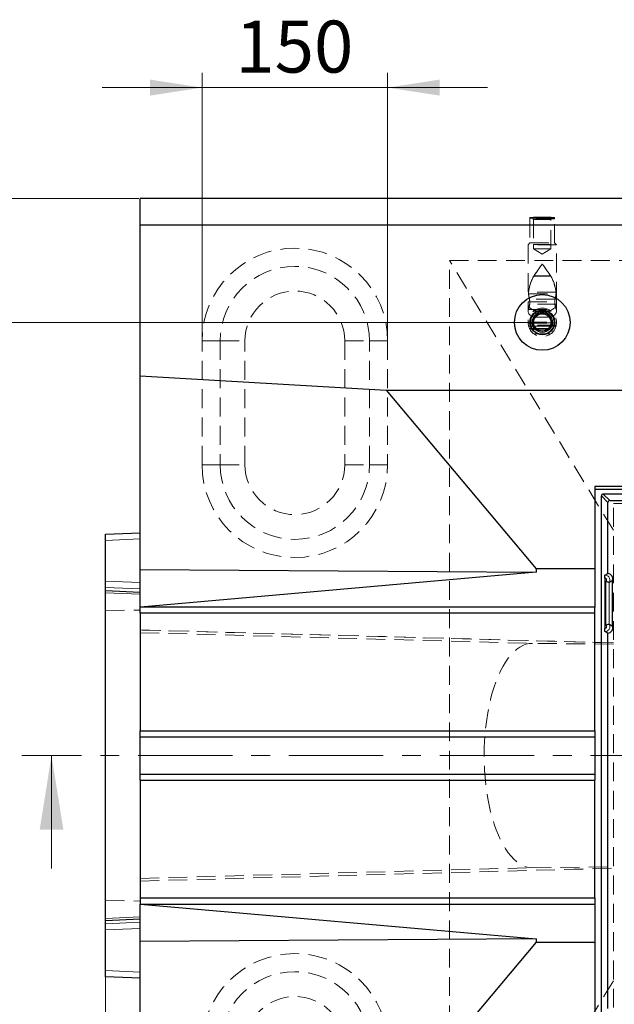
# Model space of a CAD drawing. Units: millimetres. Extents: x 0 to 420, y 0 to 297.
# Drawn here: x 75 to 115, y 88 to 154 of the extents above; entities that cross this region are included whole.
import ezdxf

# ---------------------------------------------------------------- set-up
doc = ezdxf.new("R2010")
doc.units = ezdxf.units.MM
doc.linetypes.add('CENTER', pattern=[10.16, 6.35, -1.27, 1.27, -1.27])
doc.linetypes.add('HIDDEN', pattern=[1.905, 1.27, -0.635])
doc.styles.add('SLDTEXTSTYLE0', font='TXT', dxfattribs={"width": 0.605})
doc.dimstyles.new('SLDDIMSTYLE0', dxfattribs={"dimtxt": 3.5, "dimasz": 3.5, "dimexe": 0, "dimexo": 0.0625, "dimgap": 0.875, "dimtad": 1, "dimlfac": 12, "dimrnd": 1e-09, "dimzin": 12, "dimdsep": 46, "dimtxsty": 'SLDTEXTSTYLE0', "dimsah": 1, "dimcen": 0.09, "dimadec": 0, "dimazin": 3, "dimtfac": 1, "dimtdec": 3, "dimtofl": 0, "dimtmove": 0, "dimatfit": 3, "dimfxl": 1, "dimfrac": 2, "dimtolj": 1, "dimtzin": 12, "dimarcsym": 0})
doc.dimstyles.new('SLDDIMSTYLE1', dxfattribs={"dimtxt": 3.5, "dimasz": 3.5, "dimexe": 0, "dimexo": 0.0625, "dimgap": 0.875, "dimtad": 1, "dimlfac": 12, "dimrnd": 1e-09, "dimzin": 12, "dimdsep": 46, "dimtxsty": 'SLDTEXTSTYLE0', "dimsah": 1, "dimcen": 0.09, "dimadec": 0, "dimazin": 3, "dimtfac": 1, "dimtdec": 3, "dimtmove": 0, "dimatfit": 0, "dimfxl": 1, "dimfrac": 2, "dimtolj": 1, "dimtzin": 12, "dimarcsym": 0})

# ---------------------------------------------------------------- blocks, each defined once
blk = doc.blocks.new('_D_3')
at = {"color": 7, "linetype": 'Continuous', "lineweight": 0}
for p, q in [((80.87, 93.447), (80.87, 78.217)), ((80.87, 79.217), (68.127, 79.217)), ((80.87, 79.217), (83.203, 79.217)), ((83.203, 79.217), (89.934, 79.217))]:
    blk.add_line(p, q, dxfattribs=at)
at = {"color": 7, "linetype": 'Continuous', "lineweight": 18}
for points in [[(80.87, 79.217), (77.37, 79.756), (77.37, 78.679)], [(83.203, 79.217), (86.703, 78.679), (86.703, 79.756)]]:
    blk.add_solid(points, dxfattribs=at)
at = {"color": 7, "linetype": 'Continuous', "lineweight": 18, "insert": (68.127, 83.729), "char_height": 3.5, "attachment_point": 1, "style": 'SLDTEXTSTYLE0'}
blk.add_mtext('28', dxfattribs=at)
blk = doc.blocks.new('_D_4')
at = {"color": 7, "linetype": 'Continuous', "lineweight": 0}
for p, q in [((87.37, 132.529), (87.37, 150.49)), ((99.87, 132.529), (99.87, 150.49)), ((87.37, 149.49), (80.639, 149.49)), ((99.87, 149.49), (87.37, 149.49)), ((99.87, 149.49), (106.601, 149.49))]:
    blk.add_line(p, q, dxfattribs=at)
at = {"color": 7, "linetype": 'Continuous', "lineweight": 18}
for points in [[(87.37, 149.49), (83.87, 150.029), (83.87, 148.952)], [(99.87, 149.49), (103.37, 148.952), (103.37, 150.029)]]:
    blk.add_solid(points, dxfattribs=at)
at = {"color": 7, "linetype": 'Continuous', "lineweight": 18, "insert": (89.61, 154.002), "char_height": 3.5, "attachment_point": 1, "style": 'SLDTEXTSTYLE0'}
blk.add_mtext('150', dxfattribs=at)
blk = doc.blocks.new('_D_6')
at = {"color": 7, "linetype": 'Continuous', "lineweight": 0}
for p, q in [((83.103, 142.013), (42.301, 142.013)), ((43.301, 67.013), (43.301, 142.013)), ((83.103, 67.013), (42.301, 67.013))]:
    blk.add_line(p, q, dxfattribs=at)
at = {"color": 7, "linetype": 'Continuous', "lineweight": 18}
for points in [[(43.301, 142.013), (42.763, 138.513), (43.839, 138.513)], [(43.301, 67.013), (43.839, 70.513), (42.763, 70.513)]]:
    blk.add_solid(points, dxfattribs=at)
at = {"color": 7, "linetype": 'Continuous', "lineweight": 18, "insert": (38.789, 100.502), "char_height": 3.5, "attachment_point": 1, "rotation": 90, "style": 'SLDTEXTSTYLE0'}
blk.add_mtext('900', dxfattribs=at)
blk = doc.blocks.new('_D_8')
at = {"color": 7, "linetype": 'Continuous', "lineweight": 0}
for p, q in [((110.187, 133.679), (57.242, 133.679)), ((58.242, 133.679), (58.242, 75.346)), ((110.187, 75.346), (57.242, 75.346))]:
    blk.add_line(p, q, dxfattribs=at)
at = {"color": 7, "linetype": 'Continuous', "lineweight": 18}
for points in [[(58.242, 133.679), (57.704, 130.179), (58.781, 130.179)], [(58.242, 75.346), (58.781, 78.846), (57.704, 78.846)]]:
    blk.add_solid(points, dxfattribs=at)
at = {"color": 7, "linetype": 'Continuous', "lineweight": 18, "insert": (53.73, 100.502), "char_height": 3.5, "attachment_point": 1, "rotation": 90, "style": 'SLDTEXTSTYLE0'}
blk.add_mtext('700', dxfattribs=at)

msp = doc.modelspace()

# ---------------------------------------------------------------- linework, layer by layer
at = {"color": 7, "linetype": 'Continuous', "lineweight": 25}
for p, q in [((191.53675, 142.01271), (83.20342, 142.01271)), ((83.20342, 140.24082), (83.20342, 142.01271)), ((110.02655, 140.69743), (110.54696, 140.69743)), ((83.20342, 140.24082), (191.53675, 140.24082)), ((83.20342, 130.07022), (83.20342, 140.24082)), ((83.20342, 130.07022), (99.77699, 129.11275)), ((83.20342, 117.04249), (83.20342, 130.07022)), ((99.77699, 129.11275), (109.87009, 117.07883)), ((99.77699, 129.11275), (174.96319, 129.11275)), ((160.91175, 122.62431), (113.82842, 122.62431)), ((113.82842, 122.62431), (113.82842, 117.07883)), ((160.91175, 122.42938), (113.82842, 122.42938)), ((160.34866, 122.11611), (114.39152, 122.11611)), ((114.26669, 87.03415), (114.26669, 121.99128)), ((114.70342, 116.76271), (114.70342, 121.55455)), ((114.82825, 121.67938), (159.91193, 121.67938)), ((80.87009, 119.41084), (83.20342, 119.51271)), ((80.87009, 118.99457), (80.87009, 119.41084)), ((80.87009, 116.25436), (80.87009, 118.99457)), ((83.20342, 117.04249), (109.87009, 116.85735)), ((83.20342, 114.51293), (83.20342, 117.04249)), ((109.87009, 116.85735), (83.23445, 114.51271)), ((113.82842, 117.07883), (109.87009, 117.07883)), ((109.87009, 117.07883), (109.87009, 116.85735)), ((113.82842, 117.07883), (113.82842, 114.51271)), ((114.5047, 116.66328), (114.70342, 116.76271)), ((80.87009, 115.83835), (80.87009, 116.25436)), ((114.49408, 116.45502), (114.49408, 113.07041)), ((114.79639, 116.16839), (114.79625, 116.16835)), ((114.99549, 116.26801), (114.79639, 116.16839)), ((114.99549, 116.26801), (114.99549, 113.25742)), ((80.87009, 115.61723), (80.87009, 115.83835)), ((80.87009, 115.61723), (83.20342, 115.51536)), ((80.87009, 115.47879), (80.87009, 115.61723)), ((80.87009, 93.54664), (80.87009, 115.47879)), ((83.23445, 114.51271), (83.20342, 114.51293)), ((83.20342, 114.09606), (83.20342, 114.51293)), ((113.82842, 114.09606), (83.20342, 114.09606)), ((83.20342, 114.09606), (83.20342, 106.17938)), ((113.82842, 114.51271), (83.23445, 114.51271)), ((113.82842, 114.09606), (113.82842, 114.51271)), ((113.82842, 106.17938), (113.82842, 114.09606)), ((114.70342, 112.76271), (114.5047, 112.86215)), ((114.70342, 87.47088), (114.70342, 112.76271)), ((114.79625, 113.35708), (114.79639, 113.35704)), ((114.79639, 113.35704), (114.99549, 113.25742)), ((83.20342, 106.17938), (113.82842, 106.17938)), ((83.20342, 105.76271), (83.20342, 106.17938)), ((113.82842, 106.17938), (113.82842, 105.76271)), ((83.20342, 105.76271), (113.82842, 105.76271)), ((83.20342, 103.26271), (83.20342, 105.76271)), ((113.82842, 105.76271), (113.82842, 103.26271)), ((83.20342, 102.84605), (83.20342, 103.26271)), ((83.20342, 103.26271), (113.82842, 103.26271)), ((83.20342, 102.84605), (83.20342, 94.92937)), ((83.20342, 102.84605), (113.82842, 102.84605)), ((113.82842, 103.26271), (113.82842, 102.84605)), ((113.82842, 94.92937), (113.82842, 102.84605)), ((83.20342, 94.92937), (113.82842, 94.92937)), ((83.20342, 94.92937), (83.20342, 94.5125)), ((113.82842, 94.92937), (113.82842, 94.51271)), ((83.20342, 94.5125), (83.23445, 94.51271)), ((83.20342, 91.98294), (83.20342, 94.5125)), ((83.23445, 94.51271), (113.82842, 94.51271)), ((83.23445, 94.51271), (109.87009, 92.16808)), ((113.82842, 94.51271), (113.82842, 91.9466)), ((80.87009, 93.40819), (80.87009, 93.54664)), ((80.87009, 93.40819), (83.20342, 93.51007)), ((80.87009, 93.18711), (80.87009, 93.40819)), ((80.87009, 92.77109), (80.87009, 93.18711)), ((80.87009, 90.03086), (80.87009, 92.77109)), ((109.87009, 92.16808), (83.20342, 91.98294)), ((109.87009, 92.16808), (109.87009, 91.9466)), ((83.20342, 78.95521), (83.20342, 91.98294)), ((109.87009, 91.9466), (99.77699, 79.91268)), ((109.87009, 91.9466), (113.82842, 91.9466)), ((113.82842, 91.9466), (113.82842, 86.40112)), ((80.87009, 89.61459), (80.87009, 90.03086)), ((83.20342, 89.51271), (80.87009, 89.61459))]:
    msp.add_line(p, q, dxfattribs=at)
at = {"color": 7, "linetype": 'HIDDEN', "lineweight": 18}
for p, q in [((109.45342, 140.73199), (109.45342, 139.03076)), ((109.45342, 140.65576), (109.45342, 139.03076)), ((111.12009, 140.65576), (109.45719, 140.65576)), ((110.02655, 140.69743), (109.49509, 140.69743)), ((109.618, 140.69743), (109.70342, 140.61201)), ((109.70342, 140.61201), (110.87009, 140.61201)), ((109.70342, 140.61201), (109.70342, 138.6291)), ((110.54696, 140.69743), (111.07842, 140.69743)), ((110.87009, 140.61201), (110.9555, 140.69743)), ((110.87009, 138.6291), (110.87009, 140.61201)), ((111.12009, 139.03076), (111.12009, 140.73199)), ((111.12009, 139.03076), (111.12009, 140.65576)), ((109.45342, 139.03076), (109.32842, 138.90576)), ((109.45342, 139.03076), (109.32842, 138.90576)), ((111.24509, 138.90576), (109.32842, 138.90576)), ((109.32842, 138.90576), (109.32842, 135.13365)), ((109.32842, 138.90576), (109.32842, 135.13365)), ((109.45342, 139.03076), (111.12009, 139.03076)), ((110.87009, 138.92938), (109.70342, 138.92938)), ((109.70342, 138.92938), (109.70342, 138.6291)), ((109.70342, 138.6291), (110.87009, 138.6291)), ((109.70342, 138.6291), (110.28675, 138.27859)), ((109.70342, 138.6291), (110.28675, 138.27859)), ((110.28675, 138.27859), (110.87009, 138.6291)), ((110.28675, 138.27859), (110.87009, 138.6291)), ((110.87009, 138.6291), (110.87009, 138.92938)), ((111.24509, 138.90576), (111.12009, 139.03076)), ((111.24509, 138.90576), (111.12009, 139.03076)), ((111.24509, 135.13365), (111.24509, 138.90576)), ((111.24509, 135.13365), (111.24509, 138.90576)), ((115.0727, 119.68598), (104.03675, 137.84605)), ((104.03675, 71.17938), (104.03675, 137.84605)), ((104.03675, 137.84605), (170.70342, 137.84605)), ((109.86086, 137.00625), (109.71538, 136.79112)), ((109.86086, 137.00625), (109.71538, 136.79112)), ((109.71538, 136.79112), (110.85813, 136.79112)), ((109.73399, 136.81952), (110.83952, 136.81952)), ((110.85813, 136.79112), (110.74327, 136.96108)), ((110.85813, 136.79112), (110.74327, 136.96108)), ((109.35972, 135.59982), (111.21379, 135.59982)), ((111.21355, 135.70699), (109.35996, 135.70699)), ((109.32842, 134.92842), (109.32842, 134.44698)), ((109.32842, 134.92842), (109.32842, 134.44698)), ((111.24478, 134.9092), (109.32873, 134.9092)), ((109.32886, 135.07137), (111.24465, 135.07137)), ((111.15445, 135.24685), (109.41906, 135.24685)), ((110.41286, 134.62938), (110.16065, 134.62938)), ((111.24509, 134.44698), (111.24509, 134.92854)), ((111.24509, 134.44698), (111.24509, 134.92854)), ((109.34483, 134.5441), (111.22868, 134.5441)), ((110.88433, 134.42858), (109.68918, 134.42858)), ((109.68918, 134.03493), (110.88433, 134.03493)), ((110.83952, 134.46223), (109.73399, 134.46223)), ((110.16065, 134.40002), (110.41286, 134.40002)), ((109.32842, 133.63883), (111.24509, 133.63883)), ((109.32842, 133.63883), (111.24509, 133.63883)), ((109.32873, 133.70359), (111.24478, 133.70359)), ((111.24465, 133.65046), (109.32886, 133.65046)), ((111.22868, 133.5028), (109.34483, 133.5028)), ((111.21636, 133.44808), (109.35712, 133.44808)), ((111.21636, 133.44808), (109.35712, 133.44808)), ((111.21379, 133.43645), (109.35972, 133.43645)), ((109.35996, 133.43556), (111.21355, 133.43556)), ((109.41906, 133.27255), (111.15445, 133.27255)), ((109.44303, 133.22217), (111.13237, 133.22217)), ((109.44303, 133.22217), (111.13237, 133.22217)), ((110.85813, 132.91001), (109.71538, 132.91001)), ((87.37009, 124.09605), (87.37009, 132.42938)), ((88.59435, 132.42938), (87.37009, 132.42938)), ((88.59435, 132.42938), (90.26, 132.42938)), ((88.59435, 132.42938), (88.59435, 124.09605)), ((90.26, 124.09605), (90.26, 132.42938)), ((96.98018, 132.42938), (98.64583, 132.42938)), ((96.98018, 132.42938), (96.98018, 124.09605)), ((98.64583, 132.42938), (99.87009, 132.42938)), ((98.64583, 124.09605), (98.64583, 132.42938)), ((99.87009, 132.42938), (99.87009, 124.09605)), ((88.59435, 124.09605), (87.37009, 124.09605)), ((88.59435, 124.09605), (90.26, 124.09605)), ((96.98018, 124.09605), (98.64583, 124.09605)), ((98.64583, 124.09605), (99.87009, 124.09605)), ((115.0727, 87.53661), (115.0727, 121.48882)), ((115.0727, 121.48882), (159.66747, 121.48882)), ((80.87009, 114.28066), (83.20342, 114.31103)), ((115.0727, 112.09865), (83.20342, 112.96683)), ((83.20342, 112.9666), (115.0727, 112.09844)), ((83.20342, 112.78514), (109.61715, 112.06559)), ((115.0727, 112.01271), (109.61715, 112.06559)), ((83.20342, 96.24029), (109.61715, 96.95983)), ((83.20342, 96.05883), (115.0727, 96.92699)), ((83.20342, 96.05859), (115.0727, 96.92678)), ((109.61715, 96.95983), (115.0727, 97.01271)), ((80.87009, 94.74477), (83.20342, 94.7144)), ((115.0727, 89.33945), (104.03675, 71.17938))]:
    msp.add_line(p, q, dxfattribs=at)
at = {"color": 8, "linetype": 'Continuous', "lineweight": 18}
for p, q in [((114.39152, 122.11611), (114.82825, 121.67938)), ((114.70342, 121.55455), (114.26669, 121.99128)), ((83.20342, 119.09644), (80.87009, 118.99457)), ((80.87009, 116.25436), (83.20342, 116.15598)), ((114.5773, 113.28884), (114.5773, 116.23659)), ((114.79625, 116.16835), (114.79625, 113.35708)), ((83.20342, 115.73997), (80.87009, 115.83835)), ((80.87009, 115.47879), (83.20342, 115.37698)), ((80.87009, 93.54664), (83.20342, 93.64845)), ((80.87009, 93.18711), (83.20342, 93.28549)), ((83.20342, 92.86947), (80.87009, 92.77109)), ((80.87009, 90.03086), (83.20342, 89.92898))]:
    msp.add_line(p, q, dxfattribs=at)
at = {"color": 7, "linetype": 'CENTER', "lineweight": 18}
msp.add_line((201.17514, 104.51271), (75.23088, 104.51271), dxfattribs=at)
at = {"color": 7, "linetype": 'Continuous', "lineweight": 18}
msp.add_line((77.23088, 96.91271), (77.23088, 104.51271), dxfattribs=at)
at = {"color": 7, "linetype": 'Continuous', "lineweight": 25}
for radius in [1.875, 0.83333, 0.66875, 0.58333]:
    msp.add_circle((110.28675, 133.67938), radius, dxfattribs=at)
at = {"color": 7, "linetype": 'HIDDEN', "lineweight": 18}
msp.add_circle((110.28675, 133.67938), 0.95833, dxfattribs=at)
at = {"color": 8, "linetype": 'Continuous', "lineweight": 18}
msp.add_circle((110.28675, 133.67938), 0.79167, dxfattribs=at)
at = {"color": 7, "linetype": 'HIDDEN', "lineweight": 18}
for centre, radius, start, end in [((109.49509, 140.65576), 0.04167, 90, 180), ((111.07842, 140.65576), 0.04167, 0, 90), ((93.62009, 132.42938), 6.25, 0, 180), ((93.62009, 132.42938), 5.02574, 0, 180), ((93.62009, 132.42938), 3.36009, 0, 180), ((93.62009, 124.09605), 6.25, 180, 0), ((93.62009, 124.09605), 5.02574, 180, 360), ((93.62009, 124.09605), 3.36009, 180, 360), ((93.62009, 84.92938), 6.25, 0, 180), ((93.62009, 84.92938), 5.02574, 0, 180), ((93.62009, 84.92938), 3.36009, 0, 180)]:
    msp.add_arc(centre, radius, start, end, dxfattribs=at)
at = {"color": 7, "linetype": 'Continuous', "lineweight": 25}
for centre, start, end in [((114.70382, 116.42938), 331.0449756, 90.0688009), ((114.70382, 113.09605), 269.9311991, 28.9550244)]:
    msp.add_arc(centre, 0.33333, start, end, dxfattribs=at)
msp.add_ellipse((110.28675, 140.73199), major_axis=(0.83333, 0), ratio=0.04366094, dxfattribs=at)
at = {"color": 7, "linetype": 'HIDDEN', "lineweight": 18}
for centre, major_axis, ratio, start_param, end_param in [((110.28675, 135.13365), (0, 2.06378), 0.46435818, 0.61480729, 1.60097856), ((110.28675, 135.20403), (0, 1.97688), 0.48477003, 0.63877872, 1.3135477), ((110.28675, 135.13365), (0, 2.06378), 0.46435818, 4.68220674, 5.66837802), ((110.28675, 135.20403), (0, 1.97688), 0.48477003, 4.9696376, 5.64440659), ((110.28675, 136.12297), (0, 2.06378), 0.46435818, 1.8270818, 2.00922631), ((110.28675, 136.12297), (0, 2.06378), 0.46435818, 4.273959, 4.45610351), ((110.28675, 134.92251), (0.95833, 0), 0.54999216, 3.16686165, 4.58041714), ((110.28675, 134.92251), (0.95833, 0), 0.54999216, 4.84436082, 6.25791631), ((110.28675, 134.44698), (0.95833, 0), 0.54999216, 2.95627242, 4.03910278), ((110.28675, 132.67272), (0, 1.74245), 0.54999216, 0.13197184, 0.6732862), ((110.28675, 132.67272), (0, 1.74245), 0.54999216, 5.6098991, 6.15121346), ((110.28675, 134.44698), (0.95833, 0), 0.54999216, 5.38567518, 6.46850554), ((109.60375, 104.51271), (0, 7.55294), 0.42788993, 6.27903785, 9.42892542)]:
    msp.add_ellipse(centre, major_axis=major_axis, ratio=ratio, start_param=start_param, end_param=end_param, dxfattribs=at)
at = {"color": 7, "linetype": 'Continuous', "lineweight": 25}
for centre in [(114.39186, 121.99094), (114.82859, 121.55421)]:
    msp.add_ellipse(centre, major_axis=(0.08863, -0.08863), ratio=0.99726469, start_param=2.35756402, end_param=3.92562129, dxfattribs=at)
at = {"color": 7, "linetype": 'HIDDEN', "lineweight": 18}
for points, knots in [([(109.73399, 136.81952), (109.80821, 136.92984), (109.95868, 137.15349), (110.1495, 137.42141), (110.25949, 137.57584), (110.28627, 137.61341), (110.28675, 137.6141)], [0, 0, 0, 0, 0.424172362, 0.85994436, 0.997462833, 1, 1, 1, 1]), ([(109.73399, 136.81952), (109.80821, 136.92984), (109.95868, 137.15349), (110.1495, 137.42141), (110.25949, 137.57584), (110.28627, 137.61341), (110.28675, 137.6141)], [0, 0, 0, 0, 0.42417236, 0.85994436, 0.99746283, 1, 1, 1, 1]), ([(110.28675, 137.6141), (110.28724, 137.61341), (110.31402, 137.57584), (110.42187, 137.42442), (110.61267, 137.15653), (110.76327, 136.93279), (110.83952, 136.81952)], [0, 0, 0, 0, 0.002537179, 0.140056304, 0.564613177, 1, 1, 1, 1]), ([(110.28675, 137.6141), (110.28724, 137.61341), (110.31402, 137.57584), (110.42187, 137.42442), (110.61267, 137.15653), (110.76327, 136.93279), (110.83952, 136.81952)], [0, 0, 0, 0, 0.002537179, 0.140056304, 0.564613177, 1, 1, 1, 1]), ([(109.32873, 134.9092), (109.32857, 134.91716), (109.32826, 134.93308), (109.32897, 134.96992), (109.32937, 135.0113), (109.3292, 135.04645), (109.32894, 135.06539), (109.32886, 135.07137)], [0, 0, 0, 0, 0.22392281, 0.4478199, 0.67220384, 0.89653555, 1, 1, 1, 1]), ([(109.32873, 134.9092), (109.32857, 134.91716), (109.32826, 134.93308), (109.32897, 134.96992), (109.32937, 135.0113), (109.3292, 135.04645), (109.32894, 135.06539), (109.32886, 135.07137)], [0, 0, 0, 0, 0.223922812, 0.447819904, 0.672203845, 0.896535553, 1, 1, 1, 1]), ([(109.41906, 135.24685), (109.42851, 135.19485), (109.44743, 135.09071), (109.44398, 134.92073), (109.41592, 134.76329), (109.37554, 134.63147), (109.35464, 134.572), (109.34483, 134.5441)], [0, 0, 0, 0, 0.20286894, 0.40623554, 0.60193109, 0.81330577, 1, 1, 1, 1]), ([(109.41906, 135.24685), (109.42851, 135.19485), (109.44743, 135.09071), (109.44398, 134.92073), (109.41592, 134.76329), (109.37554, 134.63147), (109.35464, 134.572), (109.34483, 134.5441)], [0, 0, 0, 0, 0.20286894, 0.40623554, 0.60193109, 0.81330577, 1, 1, 1, 1]), ([(111.22868, 134.5441), (111.21624, 134.57927), (111.19138, 134.64956), (111.14552, 134.81067), (111.12392, 134.98989), (111.13355, 135.14136), (111.14905, 135.2196), (111.15445, 135.24685)], [0, 0, 0, 0, 0.2288573, 0.45743414, 0.6869621, 0.89095716, 1, 1, 1, 1]), ([(111.22868, 134.5441), (111.21624, 134.57927), (111.19138, 134.64956), (111.14552, 134.81067), (111.12392, 134.98989), (111.13355, 135.14136), (111.14905, 135.2196), (111.15445, 135.24685)], [0, 0, 0, 0, 0.2288573, 0.45743414, 0.6869621, 0.89095716, 1, 1, 1, 1]), ([(111.24465, 135.07137), (111.24448, 135.05805), (111.24414, 135.0314), (111.2443, 134.98838), (111.24491, 134.94937), (111.24523, 134.9232), (111.24489, 134.91254), (111.24478, 134.9092)], [0, 0, 0, 0, 0.22431273, 0.44863046, 0.67287118, 0.89730626, 1, 1, 1, 1]), ([(111.24465, 135.07137), (111.24448, 135.05805), (111.24414, 135.0314), (111.2443, 134.98838), (111.24491, 134.94937), (111.24523, 134.9232), (111.24489, 134.91254), (111.24478, 134.9092)], [0, 0, 0, 0, 0.22431273, 0.44863046, 0.67287118, 0.89730626, 1, 1, 1, 1]), ([(109.32922, 133.64029), (109.32921, 133.6404), (109.32919, 133.64067), (109.32859, 133.65742), (109.32828, 133.68068), (109.32862, 133.69812), (109.32873, 133.70359)], [0, 0, 0, 0, 0.224510796, 0.539900468, 0.855563505, 1, 1, 1, 1]), ([(109.32922, 133.64029), (109.32921, 133.6404), (109.32919, 133.64067), (109.32859, 133.65742), (109.32828, 133.68068), (109.32862, 133.69812), (109.32873, 133.70359)], [0, 0, 0, 0, 0.2245108, 0.53990047, 0.85556351, 1, 1, 1, 1]), ([(109.35972, 133.43645), (109.35837, 133.44175), (109.35657, 133.44878), (109.35701, 133.44703), (109.35712, 133.44661)], [0, 0, 0, 0, 0.753794579, 1, 1, 1, 1]), ([(109.35972, 133.43645), (109.35837, 133.44175), (109.35657, 133.44878), (109.35701, 133.44703), (109.35712, 133.44661)], [0, 0, 0, 0, 0.75379458, 1, 1, 1, 1]), ([(109.44303, 133.22498), (109.44165, 133.22723), (109.43943, 133.23087), (109.42466, 133.2611), (109.41906, 133.27255)], [0, 0, 0, 0, 0.62110364, 1, 1, 1, 1]), ([(109.44303, 133.22498), (109.44165, 133.22723), (109.43943, 133.23087), (109.42466, 133.2611), (109.41906, 133.27255)], [0, 0, 0, 0, 0.62110364, 1, 1, 1, 1]), ([(111.15445, 133.27255), (111.14378, 133.25133), (111.12867, 133.22128), (111.13153, 133.22683), (111.13237, 133.22846)], [0, 0, 0, 0, 0.70630857, 1, 1, 1, 1]), ([(111.15445, 133.27255), (111.14378, 133.25133), (111.12867, 133.22128), (111.13153, 133.22683), (111.13237, 133.22846)], [0, 0, 0, 0, 0.70630857, 1, 1, 1, 1]), ([(111.21636, 133.4465), (111.21642, 133.44671), (111.21653, 133.44714), (111.21474, 133.44016), (111.21379, 133.43645)], [0, 0, 0, 0, 0.46858777, 1, 1, 1, 1]), ([(111.21636, 133.4465), (111.21642, 133.44671), (111.21653, 133.44714), (111.21474, 133.44016), (111.21379, 133.43645)], [0, 0, 0, 0, 0.46858777, 1, 1, 1, 1])]:
    msp.add_open_spline(points, degree=3, knots=knots, dxfattribs=at)
at = {"color": 7, "linetype": 'Continuous', "lineweight": 25}
for points, knots in [([(114.49408, 116.45502), (114.4942, 116.47844), (114.49444, 116.52529), (114.49632, 116.58771), (114.49909, 116.63485), (114.50206, 116.65902), (114.50399, 116.66214), (114.5047, 116.66328)], [0, 0, 0, 0, 0.21832879, 0.43665758, 0.65498635, 0.87331513, 1, 1, 1, 1]), ([(114.79625, 116.16835), (114.79286, 116.16891), (114.7861, 116.17003), (114.74896, 116.17904), (114.69651, 116.19339), (114.63643, 116.21249), (114.59564, 116.22837), (114.57759, 116.23646), (114.5773, 116.23659)], [0, 0, 0, 0, 0.20329158, 0.40650973, 0.61184498, 0.82283307, 0.9971226, 1, 1, 1, 1]), ([(114.5047, 112.86215), (114.50347, 112.86506), (114.50103, 112.87089), (114.49781, 112.90843), (114.49542, 112.96251), (114.49423, 113.01999), (114.49412, 113.05687), (114.49408, 113.07041)], [0, 0, 0, 0, 0.21832877, 0.43665754, 0.65498631, 0.87331508, 1, 1, 1, 1]), ([(114.79625, 113.35708), (114.79286, 113.35652), (114.7861, 113.3554), (114.74896, 113.34639), (114.69651, 113.33204), (114.63643, 113.31294), (114.59564, 113.29706), (114.57759, 113.28897), (114.5773, 113.28884)], [0, 0, 0, 0, 0.20329158, 0.40650973, 0.61184498, 0.82283307, 0.9971226, 1, 1, 1, 1])]:
    msp.add_open_spline(points, degree=3, knots=knots, dxfattribs=at)
at = {"color": 8, "linetype": 'Continuous', "lineweight": 18}
for points, knots in [([(114.5773, 116.23659), (114.58142, 116.2406), (114.59558, 116.25436), (114.61286, 116.28434), (114.62123, 116.32627), (114.61584, 116.36356), (114.60086, 116.39745), (114.57703, 116.42641), (114.54069, 116.44843), (114.51126, 116.45479), (114.49574, 116.455), (114.49408, 116.45502)], [0, 0, 0, 0, 0.05742802, 0.19721174, 0.33738399, 0.47754199, 0.56572922, 0.70554818, 0.8447162, 0.98336229, 1, 1, 1, 1]), ([(114.5047, 116.66328), (114.50918, 116.66322), (114.5507, 116.66268), (114.62932, 116.6457), (114.72628, 116.58704), (114.78978, 116.51002), (114.82976, 116.41981), (114.84389, 116.32082), (114.82693, 116.22986), (114.80333, 116.18236), (114.79639, 116.16839)], [0, 0, 0, 0, 0.01954197, 0.18100207, 0.34261252, 0.50464417, 0.60678772, 0.76926029, 0.93212643, 1, 1, 1, 1]), ([(114.49408, 113.07041), (114.50539, 113.07133), (114.53074, 113.07338), (114.56693, 113.09126), (114.5936, 113.1176), (114.61187, 113.14989), (114.62091, 113.18636), (114.61679, 113.22865), (114.60111, 113.26427), (114.58435, 113.28156), (114.5773, 113.28884)], [0, 0, 0, 0, 0.11281035, 0.25287832, 0.39293045, 0.4812639, 0.62118006, 0.76045241, 0.89915807, 1, 1, 1, 1]), ([(114.79639, 113.35704), (114.8077, 113.33251), (114.83464, 113.2741), (114.84288, 113.17047), (114.8192, 113.07376), (114.77044, 112.9878), (114.69935, 112.91771), (114.60272, 112.87007), (114.53498, 112.86459), (114.5047, 112.86215)], [0, 0, 0, 0, 0.11711676, 0.27880648, 0.44093016, 0.54324564, 0.70562321, 0.86841311, 1, 1, 1, 1])]:
    msp.add_open_spline(points, degree=3, knots=knots, dxfattribs=at)
at = {"color": 7, "linetype": 'Continuous', "lineweight": 18}
msp.add_solid([(77.23088, 104.51271), (76.43088, 99.51271), (78.03088, 99.51271)], dxfattribs=at)

# ---------------------------------------------------------------- dimensions: what is measured, and where the dimension line sits
for base, p1, p2, picture, middle in [((87.37009, 149.49015), (99.87009, 132.42938), (87.37009, 132.42938), '_D_4', (93.62009, 149.49015)), ((83.20342, 79.21741), (80.87009, 93.54664), (83.20342, 67.01271), '_D_3', (70.80074, 79.21741))]:
    dim = msp.add_linear_dim(base=base, p1=p1, p2=p2, dimstyle='SLDDIMSTYLE1', dxfattribs=at)
    dim.commit()
    dim.dimension.update_dxf_attribs({"geometry": picture, "text_midpoint": middle, "dimtype": 160})
for base, p1, p2, picture, middle in [((43.301, 142.01271), (83.20342, 67.01271), (83.20342, 142.01271), '_D_6', (43.301, 104.51271)), ((58.24207, 75.34605), (110.28675, 133.67938), (110.28675, 75.34605), '_D_8', (58.24207, 104.51271))]:
    dim = msp.add_linear_dim(base=base, p1=p1, p2=p2, angle=90, dimstyle='SLDDIMSTYLE0', dxfattribs=at)
    dim.commit()
    dim.dimension.update_dxf_attribs({"geometry": picture, "text_midpoint": middle, "dimtype": 160})

doc.saveas('drawing.dxf')
